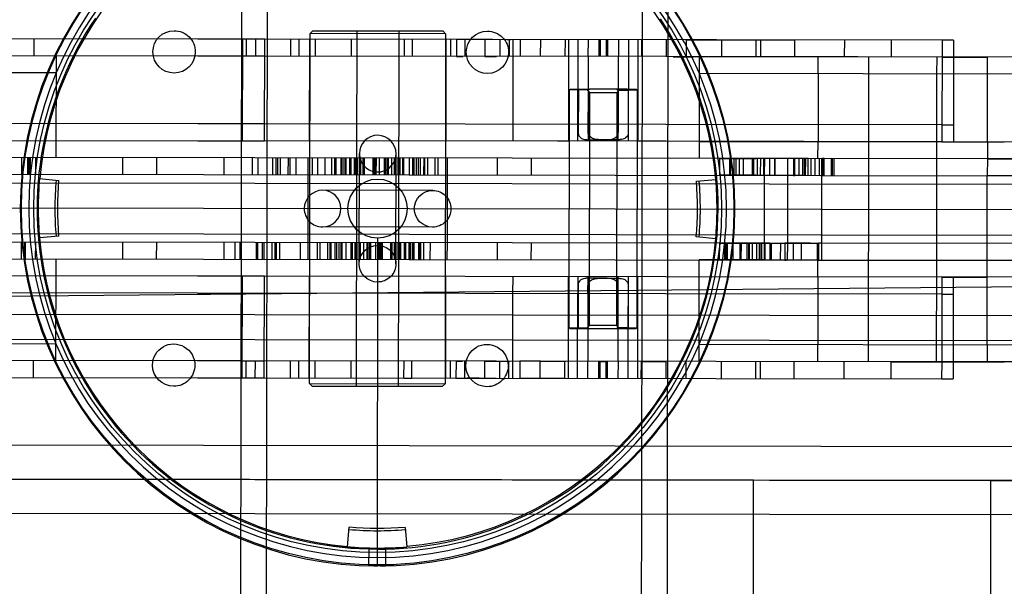
# Model space of a CAD drawing. Units: millimetres. Extents: x 49339 to 70905, y -14600 to 8320.
# Drawn here: x 61435 to 61620, y -71 to 35 of the extents above; entities that cross this region are included whole.
import ezdxf

# ---------------------------------------------------------------- set-up
doc = ezdxf.new("R2010")
doc.units = ezdxf.units.MM
doc.header["$LTSCALE"] = 500
doc.layers.add('Make2D', color=7, linetype='Continuous', true_color=0x000000)

msp = doc.modelspace()

# ---------------------------------------------------------------- linework, layer by layer
at = {"layer": 'Make2D', "color": 18, "lineweight": -3, "true_color": 0x000000}
for p, q in [((61476.8134, -99.152), (61477.0332, 53.5849)), ((61552.0061, -57.8686), (61552.1663, 53.4778)), ((61556.9288, 53.4706), (61556.7686, -57.8751)), ((61481.7888, 48.808), (61481.5759, -99.1588)), ((61489.7381, -33.3703), (61489.8269, 32.2565)), ((61489.8269, 32.2565), (61490.3517, 32.7799)), ((61515.2269, 32.2221), (61489.8269, 32.2565)), ((61490.3517, 32.7799), (61514.7035, 32.7469)), ((61498.5927, 8.9562), (61498.6249, 32.7687)), ((61506.4303, 32.7581), (61506.3766, -6.9293)), ((61514.7035, 32.7469), (61515.2269, 32.2221)), ((61515.2269, 32.2221), (61515.1381, -33.4046)), ((61468.7911, 31.2215), (61394.5756, 31.3219)), ((61438.0719, 28.0881), (61438.0762, 31.2631)), ((61477.1255, 31.2103), (61468.7911, 31.2215)), ((61477.1255, 31.2103), (61477.1212, 28.0353)), ((61481.3107, 31.2046), (61477.1255, 31.2103)), ((61477.9247, 28.0342), (61477.929, 31.2092)), ((61479.5785, 31.2069), (61479.5742, 28.0319)), ((61481.308, 28.0296), (61481.3123, 31.2046)), ((61608.3122, 31.0328), (61481.3123, 31.2046)), ((61486.1525, 31.1981), (61486.1482, 28.0231)), ((61487.7857, 28.0208), (61487.79, 31.1958)), ((61489.7577, 28.0182), (61489.762, 31.1932)), ((61490.833, 28.0167), (61490.8373, 31.1917)), ((61497.539, 31.1826), (61497.5347, 28.0077)), ((61507.5077, 27.9942), (61507.512, 31.1692)), ((61508.9982, 27.9921), (61509.0025, 31.1671)), ((61515.289, 31.1586), (61515.2847, 27.9836)), ((61515.3482, 27.9836), (61515.3525, 31.1585)), ((61516.233, 27.9824), (61516.2373, 31.1574)), ((61517.261, 31.156), (61517.2567, 27.981)), ((61524.0011, 31.1468), (61517.261, 31.156)), ((61518.8942, 27.9788), (61518.8985, 31.1538)), ((61521.6085, 31.1501), (61519.3634, 31.1531)), ((61522.5873, 31.1488), (61522.583, 27.9738)), ((61525.4682, 27.9699), (61525.4725, 31.1449)), ((61526.6491, 31.1433), (61527.4708, 31.1422)), ((61527.122, 31.1426), (61527.1177, 27.9676)), ((61527.9212, 27.9665), (61527.9255, 31.1415)), ((61529.2032, 31.1398), (61529.199, 27.9648)), ((61532.9895, 31.1347), (61532.9852, 27.9597)), ((61537.6748, 27.9533), (61537.6791, 31.1283)), ((61538.3309, 27.9525), (61538.3352, 31.1275)), ((61540.0598, 27.9501), (61540.0641, 31.1251)), ((61541.9846, 27.9475), (61541.9889, 31.1225)), ((61544.0248, 27.9448), (61544.0291, 31.1198)), ((61544.2009, 31.1195), (61544.1966, 27.9445)), ((61545.4192, 27.9429), (61545.4235, 31.1179)), ((61545.5954, 31.1176), (61545.5911, 27.9426)), ((61547.6355, 31.1149), (61547.6312, 27.9399)), ((61549.5561, 27.9373), (61549.5604, 31.1123)), ((61551.2892, 31.1099), (61551.2849, 27.9349)), ((61551.9454, 31.109), (61551.9411, 27.934)), ((61556.6306, 27.9277), (61556.6349, 31.1027)), ((61560.4169, 27.9226), (61560.4212, 31.0976)), ((61560.4212, 31.0976), (61564.834, 31.0916)), ((61564.834, 31.0916), (61580.622, 31.0702)), ((61566.9747, 31.0887), (61566.9704, 27.9137)), ((61567.0329, 27.9136), (61567.0372, 31.0886)), ((61573.3872, 31.08), (61573.3829, 27.905)), ((61574.272, 31.0788), (61574.2677, 27.9038)), ((61580.622, 31.0702), (61580.6177, 27.8953)), ((61589.9837, 31.0576), (61589.9794, 27.8826)), ((61598.7872, 31.0457), (61598.7829, 27.8707)), ((61608.3122, 31.0328), (61608.3079, 27.8578)), ((61610.4754, 31.0299), (61608.3122, 31.0328)), ((61610.4754, 31.0299), (61610.4711, 27.8549)), ((61468.7868, 28.0465), (61394.5713, 28.1469)), ((61442.1966, 28.0825), (61442.1923, 24.9075)), ((61477.1212, 28.0353), (61468.7868, 28.0465)), ((61477.1212, 28.0353), (61477.104, 15.3353)), ((61481.3125, 28.0296), (61477.1212, 28.0353)), ((61481.2908, 15.3296), (61481.308, 28.0296)), ((61556.5449, 27.9278), (61481.308, 28.0296)), ((61489.7405, 15.3182), (61489.7577, 28.0182)), ((61515.2847, 27.9836), (61515.2675, 15.2836)), ((61517.2567, 27.981), (61518.474, 27.9793)), ((61522.583, 27.9738), (61524.7862, 27.9708)), ((61527.904, 15.2666), (61527.9212, 27.9665)), ((61538.3138, 15.2525), (61538.3309, 27.9525)), ((61540.0426, 15.2501), (61540.0598, 27.9501)), ((61541.9846, 27.9475), (61541.9675, 15.2475)), ((61547.6141, 15.2399), (61547.6312, 27.9399)), ((61549.5389, 15.2373), (61549.5561, 27.9373)), ((61551.2849, 27.9349), (61551.2678, 15.2349)), ((61608.3079, 27.8578), (61556.5449, 27.9278)), ((61557.8924, 27.926), (61561.7189, 27.9208)), ((61592.5136, 27.8792), (61561.7189, 27.9208)), ((61562.8414, 24.7443), (61562.8457, 27.9193)), ((61585.0664, 24.7142), (61585.0707, 27.8892)), ((61594.5914, 24.7013), (61594.5957, 27.8763)), ((61639.0457, 27.8162), (61598.7829, 27.8707)), ((61607.2957, 27.8592), (61607.2914, 24.6842)), ((61608.3079, 27.8578), (61608.2907, 15.1578)), ((61608.3079, 27.8578), (61610.4711, 27.8549)), ((61608.3079, 27.8578), (61616.8207, 27.8463)), ((61610.4711, 27.8549), (61610.4539, 15.1549)), ((61616.8164, 24.6713), (61616.8207, 27.8463)), ((61442.1923, 24.9075), (61365.9924, 25.0106)), ((61442.1923, 24.9075), (61442.1752, 12.2075)), ((61562.8243, 12.0443), (61562.8414, 24.7443)), ((61639.0414, 24.6412), (61562.8414, 24.7443)), ((61585.0664, 24.7142), (61585.0492, 12.0142)), ((61594.5742, 12.0014), (61594.5914, 24.7013)), ((61607.2914, 24.6842), (61607.2742, 11.9842)), ((61616.7992, 11.9713), (61616.8164, 24.6713)), ((61538.3891, -22.9221), (61538.4495, 21.6767)), ((61538.4495, 21.6767), (61538.6293, 21.8561)), ((61541.9941, 21.6719), (61538.4495, 21.6767)), ((61538.6293, 21.8561), (61542.2965, 21.8511)), ((61540.1161, 21.6744), (61540.1052, 13.599)), ((61540.1161, 21.6744), (61540.4186, 21.8536)), ((61542.2462, 21.2289), (61541.6247, 21.852)), ((61541.9831, 13.5965), (61541.9941, 21.6719)), ((61542.2965, 21.8511), (61541.9941, 21.6719)), ((61542.187, -22.4845), (61542.2462, 21.2289)), ((61542.2462, 21.2289), (61545.2707, 21.2248)), ((61549.1808, 21.8418), (61542.2965, 21.8511)), ((61545.2707, 21.2248), (61547.3516, 21.2219)), ((61547.3516, 21.2219), (61547.2924, -22.4914)), ((61547.3029, 21.8443), (61547.6048, 21.6643)), ((61547.9747, 21.8434), (61547.3516, 21.2219)), ((61547.5939, 13.5889), (61547.6048, 21.6643)), ((61547.6048, 21.6643), (61549.4835, 21.6618)), ((61549.1808, 21.8418), (61550.9701, 21.8394)), ((61549.4828, 21.6618), (61549.1808, 21.8418)), ((61549.4828, 21.6618), (61549.4718, 13.5864)), ((61551.1494, 21.6595), (61549.4828, 21.6618)), ((61550.9701, 21.8394), (61551.1494, 21.6595)), ((61551.1494, 21.6595), (61551.0891, -22.9392)), ((61468.7697, 15.3466), (61394.5541, 15.447)), ((61477.104, 15.3353), (61468.7697, 15.3466)), ((61477.104, 15.3353), (61477.0997, 12.1603)), ((61481.2925, 15.3296), (61477.104, 15.3353)), ((61481.2865, 12.1546), (61481.2908, 15.3296)), ((61556.5277, 15.2278), (61481.2908, 15.3296)), ((61489.7362, 12.1432), (61489.7405, 15.3182)), ((61515.2675, 15.2836), (61515.2632, 12.1087)), ((61527.8997, 12.0916), (61527.904, 15.2666)), ((61538.3095, 12.0775), (61538.3138, 15.2525)), ((61540.0383, 12.0751), (61540.0426, 15.2501)), ((61541.9675, 15.2475), (61541.9632, 12.0725)), ((61547.6098, 12.0649), (61547.6141, 15.2399)), ((61549.5346, 12.0623), (61549.5389, 15.2373)), ((61551.2678, 15.2349), (61551.2635, 12.0599)), ((61608.2907, 15.1578), (61556.5277, 15.2278)), ((61608.2907, 15.1578), (61608.2864, 11.9828)), ((61608.2907, 15.1578), (61610.4539, 15.1549)), ((61610.4539, 15.1549), (61610.4496, 11.9799)), ((61394.5498, 12.272), (61468.7654, 12.1716)), ((61442.1752, 12.2075), (61442.1709, 9.0325)), ((61468.7654, 12.1716), (61477.0997, 12.1603)), ((61477.0997, 12.1603), (61481.2866, 12.1546)), ((61556.5234, 12.0528), (61481.2865, 12.1546)), ((61538.3086, 12.0775), (61536.234, 12.0803)), ((61556.5231, 12.0528), (61551.2635, 12.0599)), ((61608.2864, 11.9828), (61556.5234, 12.0528)), ((61562.82, 8.8693), (61562.8243, 12.0443)), ((61562.8243, 12.0443), (61639.0242, 11.9412)), ((61585.0449, 8.8392), (61585.0492, 12.0142)), ((61594.5699, 8.8264), (61594.5742, 12.0014)), ((61607.2742, 11.9842), (61607.2699, 8.8092)), ((61608.2864, 11.9828), (61610.4496, 11.9799)), ((61608.2864, 11.9828), (61616.7992, 11.9713)), ((61616.7992, 11.9713), (61616.7949, 8.7963)), ((61616.7992, 11.9713), (61619.9742, 11.967)), ((62290.5801, 7.8847), (61287.281, 9.2421)), ((61499.0287, -10.8886), (61499.0566, 9.7489)), ((61505.9078, -10.8979), (61505.9358, 9.7396)), ((61435.7949, 5.8662), (61435.7992, 9.0412)), ((61436.9082, 5.8647), (61436.9125, 9.0396)), ((61437.03, 9.0395), (61437.0257, 5.8645)), ((61437.1639, 9.0393), (61437.1596, 5.8643)), ((61437.404, 5.864), (61437.4083, 9.039)), ((61438.3586, 9.0377), (61438.3543, 5.8627)), ((61454.7281, 5.8405), (61454.7324, 9.0155)), ((61461.0781, 5.832), (61461.0824, 9.0069)), ((61473.7238, 5.8148), (61473.7281, 8.9898)), ((61479.0224, 5.8077), (61479.0267, 8.9827)), ((61479.0314, 5.8077), (61479.0357, 8.9827)), ((61480.0738, 5.8063), (61480.0781, 8.9813)), ((61482.8379, 5.8025), (61482.8421, 8.9775)), ((61483.4547, 5.8017), (61483.459, 8.9767)), ((61483.7857, 5.8012), (61483.79, 8.9762)), ((61484.2972, 5.8005), (61484.3015, 8.9755)), ((61485.7416, 5.7986), (61485.7459, 8.9736)), ((61486.0726, 5.7981), (61486.0769, 8.9731)), ((61487.216, 5.7966), (61487.2203, 8.9716)), ((61489.4736, 5.7935), (61489.4779, 8.9685)), ((61490.2702, 5.7925), (61490.2745, 8.9675)), ((61491.2248, 8.9662), (61491.2205, 5.7912)), ((61492.6584, 5.7892), (61492.6627, 8.9642)), ((61493.891, 5.7876), (61493.8953, 8.9626)), ((61494.4356, 5.7868), (61494.4399, 8.9618)), ((61494.5413, 5.7867), (61494.5456, 8.9617)), ((61494.5993, 5.7866), (61494.6036, 8.9616)), ((61494.7369, 5.7864), (61494.7412, 8.9614)), ((61495.6401, 5.7852), (61495.6444, 8.9602)), ((61495.7278, 5.7851), (61495.7321, 8.9601)), ((61495.9713, 8.9597), (61495.967, 5.7848)), ((61496.3379, 8.9593), (61496.3336, 5.7843)), ((61496.4418, 5.7841), (61496.4461, 8.9591)), ((61496.5642, 5.7839), (61496.5685, 8.9589)), ((61497.2471, 5.783), (61497.2514, 8.958)), ((61497.2587, 5.783), (61497.263, 8.958)), ((61497.5128, 5.7827), (61497.5171, 8.9577)), ((61498.1221, 5.7818), (61498.1264, 8.9568)), ((61498.1973, 5.7817), (61498.2016, 8.9567)), ((61498.3678, 5.7815), (61498.3721, 8.9565)), ((61498.3864, 5.7815), (61498.3907, 8.9565)), ((61498.591, 5.7814), (61498.5952, 8.9562)), ((61498.7164, 5.781), (61498.7207, 8.956)), ((61499.0634, 5.7806), (61499.0677, 8.9556)), ((61499.1151, 5.7805), (61499.1194, 8.9555)), ((61499.1194, 8.9555), (61499.5107, 8.955)), ((61499.3161, 5.7802), (61499.3204, 8.9552)), ((61499.747, 5.7796), (61499.7513, 8.9546)), ((61500.0226, 5.7793), (61500.0269, 8.9543)), ((61501.6519, 5.7771), (61501.6562, 8.9521)), ((61501.7599, 5.7769), (61501.7642, 8.9519)), ((61501.8834, 5.7767), (61501.8877, 8.9517)), ((61502.0474, 5.7765), (61502.0517, 8.9515)), ((61502.1828, 8.9513), (61502.1785, 5.7763)), ((61502.8254, 5.7755), (61502.8297, 8.9505)), ((61503.749, 5.7742), (61503.7533, 8.9492)), ((61503.9296, 5.774), (61503.9339, 8.949)), ((61504.0398, 5.7738), (61504.0441, 8.9488)), ((61504.3173, 5.7735), (61504.3216, 8.9485)), ((61504.4583, 8.9483), (61504.454, 5.7733)), ((61505.0866, 8.9474), (61505.0823, 5.7724)), ((61505.6661, 5.7716), (61505.6704, 8.9466)), ((61505.8328, 5.7714), (61505.8371, 8.9428)), ((61505.917, 8.9463), (61505.9127, 5.7713)), ((61506.325, 5.7707), (61506.3293, 8.9457)), ((61506.4692, 5.7705), (61506.4735, 8.9455)), ((61506.6807, 5.7703), (61506.685, 8.9453)), ((61507.1782, 8.9446), (61507.1739, 5.7696)), ((61507.4201, 5.7693), (61507.4244, 8.9443)), ((61508.3783, 8.943), (61508.374, 5.768)), ((61509.1088, 5.767), (61509.1131, 8.942)), ((61509.1818, 5.7669), (61509.1861, 8.9419)), ((61509.3158, 5.7667), (61509.3201, 8.9417)), ((61509.7159, 8.9412), (61509.7116, 5.7662)), ((61510.1387, 5.7656), (61510.143, 8.9406)), ((61510.4442, 8.9402), (61510.4399, 5.7652)), ((61511.1758, 5.7642), (61511.1801, 8.9392)), ((61511.2167, 8.9391), (61511.2124, 5.7641)), ((61511.3584, 5.7639), (61511.3627, 8.9389)), ((61511.8386, 8.9383), (61511.8343, 5.7633)), ((61513.2668, 5.7613), (61513.2711, 8.9363)), ((61513.7559, 8.9357), (61513.7516, 5.7621)), ((61515.5129, 8.9333), (61515.5086, 5.7583)), ((61524.9127, 8.9206), (61524.9084, 5.7456)), ((61531.2627, 8.912), (61531.2584, 5.737)), ((61566.6551, 8.8641), (61562.82, 8.8693)), ((61566.6517, 5.6891), (61566.656, 8.8641)), ((61566.656, 8.8641), (61568.6209, 8.8615)), ((61568.4942, 5.6866), (61568.4985, 8.8616)), ((61568.6166, 5.6865), (61568.6209, 8.8615)), ((61568.6209, 8.8615), (61569.3026, 8.8605)), ((61569.2995, 5.6855), (61569.3038, 8.8605)), ((61569.3038, 8.8605), (61569.7099, 8.86)), ((61569.3111, 5.6855), (61569.3154, 8.8605)), ((61569.702, 5.685), (61569.7063, 8.86)), ((61569.7063, 8.86), (61570.3486, 8.8591)), ((61570.3443, 5.6841), (61570.3486, 8.8591)), ((61570.3486, 8.8591), (61571.1017, 8.8581)), ((61571.0936, 5.6831), (61571.0979, 8.8581)), ((61571.0979, 8.8581), (61573.3967, 8.855)), ((61572.7654, 5.6809), (61572.7697, 8.8559)), ((61573.0022, 5.6805), (61573.0064, 8.8555)), ((61573.0064, 8.8555), (61573.3952, 8.855)), ((61582.1668, 8.8431), (61573.3967, 8.855)), ((61573.7043, 5.6796), (61573.7086, 8.8546)), ((61574.2352, 8.8539), (61574.2309, 5.6789)), ((61574.8778, 5.678), (61574.8821, 8.853)), ((61574.9461, 5.6779), (61574.9504, 8.8529)), ((61574.9586, 5.6779), (61574.9629, 8.8529)), ((61575.0428, 5.6778), (61575.0471, 8.8528)), ((61576.0062, 5.6765), (61576.0105, 8.8515)), ((61576.9749, 5.6752), (61576.9792, 8.8502)), ((61576.9874, 5.6751), (61576.9917, 8.8501)), ((61579.3764, 5.6719), (61579.3807, 8.8469)), ((61580.4307, 8.8455), (61580.4264, 5.6705)), ((61580.7031, 8.8451), (61580.4307, 8.8455)), ((61580.7024, 5.6701), (61580.7067, 8.8451)), ((61581.5258, 5.669), (61581.5301, 8.844)), ((61582.1193, 8.8432), (61582.115, 5.6682)), ((61583.2298, 8.8417), (61582.1193, 8.8432)), ((61582.5047, 5.6677), (61582.509, 8.8427)), ((61582.732, 5.6674), (61582.7363, 8.8424)), ((61583.2282, 5.6667), (61583.2325, 8.8417)), ((61583.7764, 5.666), (61583.7807, 8.841)), ((61584.488, 5.665), (61584.4923, 8.84)), ((61585.3192, 5.6639), (61585.3235, 8.8389)), ((61585.7307, 8.8383), (61585.7264, 5.6633)), ((61585.8083, 8.8382), (61585.804, 5.6632)), ((61586.2174, 8.8377), (61585.805, 8.8382)), ((61585.9325, 5.663), (61585.9368, 8.838)), ((61586.2146, 5.6627), (61586.2189, 8.8377)), ((61587.5611, 5.6608), (61587.5654, 8.8358)), ((61587.604, 8.8358), (61587.5997, 5.6608)), ((61639.0199, 8.7662), (61587.604, 8.8358)), ((61587.7375, 5.6606), (61587.7418, 8.8356)), ((61587.9947, 8.8353), (61587.9904, 5.6603)), ((61594.5656, 5.6514), (61594.5699, 8.8264)), ((61607.2699, 8.8092), (61607.2656, 5.6342)), ((61616.7949, 8.7963), (61616.7906, 5.6213)), ((61616.7949, 8.7963), (61723.6741, 8.6517)), ((61287.2767, 6.0671), (62290.5758, 4.7097)), ((61437.1551, 5.8643), (61437.1551, 5.867)), ((61489.4564, -6.9065), (61489.4736, 5.7935)), ((61498.5347, -33.9063), (61498.5884, 5.7745)), ((61515.5086, 5.7583), (61515.4914, -6.9417)), ((61568.6166, 5.6865), (61566.6517, 5.6891)), ((61569.2965, 5.6855), (61568.6166, 5.6865)), ((61569.6987, 5.685), (61569.2995, 5.6855)), ((61570.3443, 5.6841), (61569.702, 5.685)), ((61571.0929, 5.6831), (61570.3443, 5.6841)), ((61573.3924, 5.68), (61571.0936, 5.6831)), ((61573.3916, 5.68), (61573.0022, 5.6805)), ((61582.1625, 5.6681), (61573.3924, 5.68)), ((61574.9586, 5.6779), (61574.9414, -7.0221)), ((61579.3592, -7.0281), (61579.3764, 5.6719)), ((61580.4264, 5.6705), (61580.705, 5.6701)), ((61582.115, 5.6682), (61582.1667, 5.6681)), ((61585.7264, 5.6633), (61585.7092, -7.0367)), ((61594.5484, -7.0486), (61594.5656, 5.6514)), ((61607.2656, 5.6342), (61607.2484, -7.0658)), ((61616.7734, -7.0787), (61616.7906, 5.6213)), ((61670.6881, 5.5484), (61616.7906, 5.6213)), ((61347.6191, 4.39), (61798.4686, 3.7414)), ((61439.1014, 5.0603), (61442.746, 4.738)), ((61562.2382, 4.574), (61565.8827, 4.8884)), ((61512.8056, 2.8511), (61492.1681, 2.8791)), ((61627.2215, -0.7747), (61030.9229, 0.0832)), ((61347.6054, -5.1349), (61798.4549, -5.7836)), ((61512.7963, -4.028), (61492.1588, -4.0001)), ((62290.5586, -7.9902), (61287.2595, -6.6329)), ((61435.654, -6.8337), (61435.6497, -10.0087)), ((61435.6656, -6.8337), (61435.6613, -10.0087)), ((61436.3442, -10.0096), (61436.3485, -6.8346)), ((61436.4665, -10.0098), (61436.4708, -6.8348)), ((61438.3133, -6.8373), (61438.309, -10.0123)), ((61442.7303, -5.7151), (61439.0858, -6.0334)), ((61454.7066, -10.0344), (61454.7109, -6.8594)), ((61461.0566, -10.043), (61461.0609, -6.868)), ((61473.7023, -10.0601), (61473.7066, -6.8851)), ((61475.7488, -10.0629), (61475.7531, -6.8879)), ((61476.6991, -10.0642), (61476.7033, -6.8892)), ((61479.7532, -10.0683), (61479.7575, -6.8933)), ((61480.0523, -10.0687), (61480.0566, -6.8937)), ((61480.8967, -10.0699), (61480.901, -6.8949)), ((61481.2277, -10.0703), (61481.232, -6.8953)), ((61482.6763, -6.8973), (61482.672, -10.0723)), ((61483.1879, -6.898), (61483.1836, -10.073)), ((61483.5146, -10.0734), (61483.5188, -6.8984)), ((61484.1314, -10.0743), (61484.1357, -6.8993)), ((61487.9511, -6.9044), (61487.9468, -10.0794)), ((61489.4521, -10.0814), (61489.4564, -6.9065)), ((61491.2092, -10.0838), (61491.2135, -6.9088)), ((61491.6939, -10.0845), (61491.6982, -6.9095)), ((61493.1265, -10.0864), (61493.1308, -6.9114)), ((61493.6023, -10.0871), (61493.6066, -6.9121)), ((61493.7484, -10.0873), (61493.7527, -6.9123)), ((61493.7849, -10.0873), (61493.7892, -6.9123)), ((61494.5209, -10.0883), (61494.5252, -6.9133)), ((61494.822, -10.0887), (61494.8263, -6.9137)), ((61495.2491, -10.0893), (61495.2534, -6.9143)), ((61495.645, -10.0898), (61495.6493, -6.9148)), ((61495.7832, -6.915), (61495.7789, -10.09)), ((61495.852, -10.0901), (61495.8563, -6.9151)), ((61496.5867, -10.0911), (61496.591, -6.9161)), ((61497.5407, -10.0924), (61497.545, -6.9174)), ((61497.7869, -10.0927), (61497.7912, -6.9177)), ((61498.28, -10.0934), (61498.2843, -6.9184)), ((61498.4916, -10.0937), (61498.4959, -6.9187)), ((61498.6357, -10.0939), (61498.64, -6.9189)), ((61499.1279, -10.0945), (61499.1322, -6.9195)), ((61499.2946, -10.0948), (61499.2989, -6.9198)), ((61499.8785, -10.0956), (61499.8828, -6.9206)), ((61500.5067, -10.0964), (61500.511, -6.9214)), ((61500.6434, -10.0966), (61500.6477, -6.9216)), ((61500.9253, -6.922), (61500.921, -10.097)), ((61501.0312, -10.0971), (61501.0355, -6.9221)), ((61501.2117, -10.0974), (61501.216, -6.9224)), ((61502.1353, -10.0986), (61502.1396, -6.9236)), ((61502.4764, -6.1272), (61502.3944, -67.3577)), ((61502.7823, -10.0995), (61502.7865, -6.9245)), ((61502.9133, -10.0997), (61502.9176, -6.9247)), ((61503.0773, -10.0999), (61503.0816, -6.9249)), ((61503.2008, -10.1), (61503.2051, -6.9251)), ((61503.3131, -6.9252), (61503.3088, -10.1002)), ((61504.9381, -10.1024), (61504.9424, -6.9274)), ((61505.2138, -10.1028), (61505.2181, -6.9278)), ((61505.6446, -10.1034), (61505.6489, -6.9284)), ((61505.8457, -10.1036), (61505.85, -6.9286)), ((61505.8955, -6.9287), (61505.8912, -10.1037)), ((61506.2487, -6.9292), (61506.2444, -10.1042)), ((61506.3698, -10.1043), (61506.3741, -6.9293)), ((61506.5743, -10.1046), (61506.5786, -6.9296)), ((61506.5929, -10.1046), (61506.5972, -6.9296)), ((61506.7634, -10.1049), (61506.7677, -6.9299)), ((61506.8387, -10.105), (61506.8429, -6.93)), ((61507.4523, -6.9308), (61507.448, -10.1058)), ((61507.7063, -6.9311), (61507.7021, -10.1061)), ((61507.7179, -6.9312), (61507.7136, -10.1062)), ((61508.3965, -10.1071), (61508.4008, -6.9321)), ((61508.5189, -10.1072), (61508.5232, -6.9322)), ((61508.6271, -10.1074), (61508.6314, -6.9324)), ((61508.9937, -10.1079), (61508.998, -6.9329)), ((61509.233, -10.1082), (61509.2373, -6.9332)), ((61509.3206, -10.1083), (61509.3249, -6.9333)), ((61510.2238, -10.1096), (61510.2281, -6.9346)), ((61510.3657, -6.9347), (61510.3614, -10.1097)), ((61510.4237, -6.9348), (61510.4194, -10.1098)), ((61510.5294, -6.935), (61510.5251, -10.11)), ((61511.0741, -6.9357), (61511.0698, -10.1107)), ((61512.3067, -6.9374), (61512.3024, -10.1124)), ((61515.4914, -6.9417), (61515.4871, -10.1167)), ((61524.8912, -6.9544), (61524.8869, -10.1294)), ((61531.2412, -6.963), (61531.2369, -10.138)), ((61565.8671, -6.2014), (61562.2225, -5.8791)), ((61566.6064, -10.1858), (61566.6107, -7.0108)), ((61566.6107, -7.0108), (61567.561, -7.0121)), ((61567.5567, -10.1871), (61567.561, -7.0121)), ((61567.561, -7.0121), (61568.7195, -7.0137)), ((61567.8012, -10.1874), (61567.8055, -7.0124)), ((61567.8099, -7.0125), (61567.8056, -10.1875)), ((61567.9351, -10.1876), (61567.9394, -7.0126)), ((61568.0525, -10.1878), (61568.0568, -7.0128)), ((61568.7195, -7.0137), (61570.6152, -7.0162)), ((61569.1659, -10.1893), (61569.1702, -7.0143)), ((61570.4297, -10.191), (61570.434, -7.016)), ((61570.6109, -10.1912), (61570.6152, -7.0162)), ((61570.6152, -7.0162), (61572.0896, -7.0182)), ((61570.6704, -10.1913), (61570.6747, -7.0163)), ((61572.089, -7.0182), (61571.427, -7.0173)), ((61571.7543, -10.1928), (61571.7586, -7.0178)), ((61572.0853, -10.1932), (61572.0896, -7.0182)), ((61572.0896, -7.0182), (61573.534, -7.0202)), ((61572.205, -10.1934), (61572.2093, -7.0184)), ((61572.7767, -10.1942), (61572.781, -7.0192)), ((61573.534, -7.0202), (61573.5297, -10.1952)), ((61573.534, -7.0202), (61574.3765, -7.0213)), ((61574.0455, -7.0209), (61574.0412, -10.1959)), ((61574.3722, -10.1963), (61574.3765, -7.0213)), ((61574.3765, -7.0213), (61574.9934, -7.0222)), ((61574.493, -10.1965), (61574.4973, -7.0215)), ((61574.9414, -7.0221), (61574.9371, -10.1971)), ((61574.9891, -10.1972), (61574.9934, -7.0222)), ((61574.9934, -7.0222), (61577.7122, -7.0259)), ((61575.1539, -10.1974), (61575.1582, -7.0224)), ((61576.0566, -10.1986), (61576.0609, -7.0236)), ((61576.2973, -10.1989), (61576.3016, -7.0239)), ((61577.7122, -7.0259), (61578.8088, -7.0273)), ((61578.0426, -10.2013), (61578.0469, -7.0263)), ((61578.8088, -7.0273), (61578.8045, -10.2023)), ((61582.8313, -7.0328), (61578.8088, -7.0273)), ((61579.1, -7.0277), (61578.8088, -7.0273)), ((61579.1602, -7.0278), (61578.8088, -7.0273)), ((61578.8088, -7.0273), (61583.6623, -7.0339)), ((61578.8088, -7.0273), (61580.1532, -7.0292)), ((61579.1636, -7.0278), (61579.1, -7.0277)), ((61580.4143, -7.0295), (61579.1602, -7.0278)), ((61579.3549, -10.2031), (61579.3592, -7.0281)), ((61580.4143, -7.0295), (61580.41, -10.2045)), ((61580.755, -7.03), (61580.4143, -7.0295)), ((61580.7573, -7.03), (61580.4143, -7.0295)), ((61581.9286, -7.0316), (61580.755, -7.03)), ((61581.9243, -10.2066), (61581.9286, -7.0316)), ((61583.6672, -7.0339), (61581.9286, -7.0316)), ((61583.6623, -7.0339), (61585.1518, -7.0359)), ((61584.9075, -7.0356), (61584.9032, -10.2106)), ((61585.1518, -7.0359), (61585.1475, -10.2109)), ((61585.7092, -7.0367), (61585.1518, -7.0359)), ((61585.7092, -7.0367), (61585.7049, -10.2117)), ((61594.5442, -10.2236), (61594.5484, -7.0486)), ((61607.2484, -7.0658), (61607.2441, -10.2408)), ((61616.7691, -10.2537), (61616.7734, -7.0787)), ((61287.2552, -9.8079), (62290.5543, -11.1652)), ((61442.1451, -10.0174), (61442.1408, -13.1924)), ((61487.9379, -10.0794), (61487.9379, -10.0762)), ((61506.3723, -10.106), (61506.3401, -33.9168)), ((61562.7899, -13.3557), (61562.7942, -10.1807)), ((61566.6085, -10.1858), (61562.7942, -10.1807)), ((61567.5567, -10.1871), (61566.6064, -10.1858)), ((61568.7152, -10.1887), (61567.5567, -10.1871)), ((61570.6109, -10.1912), (61568.7152, -10.1887)), ((61572.0853, -10.1932), (61570.6109, -10.1912)), ((61573.5297, -10.1952), (61572.0853, -10.1932)), ((61574.3722, -10.1963), (61573.5297, -10.1952)), ((61574.9891, -10.1972), (61574.3722, -10.1963)), ((61577.7079, -10.2008), (61574.9891, -10.1972)), ((61578.8045, -10.2023), (61577.7079, -10.2008)), ((61583.658, -10.2089), (61578.8045, -10.2023)), ((61580.1489, -10.2042), (61578.8045, -10.2023)), ((61580.1484, -10.2042), (61578.8045, -10.2023)), ((61578.8045, -10.2023), (61579.0957, -10.2027)), ((61578.8045, -10.2023), (61579.1559, -10.2028)), ((61579.099, -10.2027), (61578.8045, -10.2023)), ((61581.9254, -10.2066), (61580.41, -10.2045)), ((61581.9254, -10.2066), (61580.7507, -10.205)), ((61585.1475, -10.2109), (61583.658, -10.2089)), ((61585.0149, -13.3857), (61585.0192, -10.2107)), ((61638.9941, -10.2838), (61585.1475, -10.2109)), ((61585.1475, -10.2109), (61585.7049, -10.2117)), ((61585.1475, -10.2109), (61594.5442, -10.2236)), ((61594.5399, -13.3986), (61594.5442, -10.2236)), ((61607.2441, -10.2408), (61607.2398, -13.4158)), ((61616.7648, -13.4287), (61616.7691, -10.2537)), ((61887.143, -12.7828), (61331.5213, -17.9969)), ((61468.731, -13.2284), (61394.5154, -13.128)), ((61442.1408, -13.1924), (61442.1236, -25.8924)), ((61477.0654, -13.2397), (61468.731, -13.2284)), ((61477.0654, -13.2397), (61477.0611, -16.4147)), ((61481.2547, -13.2454), (61477.0654, -13.2397)), ((61481.2479, -16.4204), (61481.2522, -13.2454)), ((61556.4891, -13.3471), (61481.2522, -13.2454)), ((61489.6976, -16.4318), (61489.7019, -13.2568)), ((61515.2288, -13.2913), (61515.2245, -16.4663)), ((61527.861, -16.4834), (61527.8653, -13.3084)), ((61538.2708, -16.4975), (61538.2751, -13.3225)), ((61540.0039, -13.3248), (61539.9997, -16.4998)), ((61541.9245, -16.5024), (61541.9288, -13.3274)), ((61547.5711, -16.5101), (61547.5754, -13.3351)), ((61549.496, -16.5127), (61549.5003, -13.3377)), ((61551.2291, -13.34), (61551.2248, -16.515)), ((61608.252, -13.4172), (61556.4891, -13.3471)), ((61562.7727, -26.0557), (61562.7899, -13.3557)), ((61638.9898, -13.4588), (61562.7899, -13.3557)), ((61585.0149, -13.3857), (61584.9977, -26.0857)), ((61594.5227, -26.0986), (61594.5399, -13.3986)), ((61607.2398, -13.4158), (61607.2227, -26.1158)), ((61608.252, -13.4172), (61608.2477, -16.5922)), ((61610.4152, -13.4201), (61608.252, -13.4172)), ((61608.252, -13.4172), (61616.7648, -13.4287)), ((61610.4152, -13.4201), (61610.4109, -16.5951)), ((61616.7477, -26.1287), (61616.7648, -13.4287)), ((61468.7267, -16.4034), (61394.5111, -16.303)), ((61468.7267, -16.4034), (61477.0611, -16.4147)), ((61477.0611, -16.4147), (61477.0439, -29.1147)), ((61477.0611, -16.4147), (61481.2448, -16.4204)), ((61481.2307, -29.1203), (61481.2479, -16.4204)), ((61556.4848, -16.5221), (61481.2479, -16.4204)), ((61489.6804, -29.1318), (61489.6976, -16.4318)), ((61515.2245, -16.4663), (61515.2074, -29.1663)), ((61527.8438, -29.1834), (61527.861, -16.4834)), ((61538.2536, -29.1975), (61538.2708, -16.4975)), ((61539.9825, -29.1998), (61539.9997, -16.4998)), ((61540.0667, -14.8489), (61540.0558, -22.9243)), ((61541.9245, -16.5024), (61541.9073, -29.2024)), ((61541.9337, -22.9269), (61541.9446, -14.8515)), ((61547.5445, -22.9344), (61547.5554, -14.8591)), ((61547.5539, -29.2101), (61547.5711, -16.5101)), ((61549.4333, -14.8616), (61549.4224, -22.937)), ((61549.4788, -29.2127), (61549.496, -16.5127)), ((61551.2248, -16.515), (61551.2076, -29.215)), ((61608.2477, -16.5922), (61556.4848, -16.5221)), ((61608.2477, -16.5922), (61608.2306, -29.2922)), ((61608.2477, -16.5922), (61610.4109, -16.5951)), ((61610.4109, -16.5951), (61610.3938, -29.2951)), ((60202.0449, -18.568), (62080.3729, -21.2705)), ((62080.3661, -26.033), (60202.038, -23.3305)), ((61538.5685, -23.1019), (61538.3891, -22.9221)), ((61538.3891, -22.9221), (61541.9337, -22.9269)), ((61542.2357, -23.1069), (61538.5685, -23.1019)), ((61540.3578, -23.1043), (61540.0558, -22.9243)), ((61541.5639, -23.106), (61542.187, -22.4845)), ((61541.9337, -22.9269), (61542.2357, -23.1069)), ((61545.2115, -22.4886), (61542.187, -22.4845)), ((61549.12, -23.1162), (61542.2357, -23.1069)), ((61547.2924, -22.4914), (61545.2115, -22.4886)), ((61547.5445, -22.9344), (61547.242, -23.1136)), ((61547.2924, -22.4914), (61547.9139, -23.1146)), ((61549.4245, -22.937), (61547.5445, -22.9344)), ((61549.12, -23.1162), (61549.4224, -22.937)), ((61550.9093, -23.1186), (61549.12, -23.1162)), ((61549.4224, -22.937), (61551.0891, -22.9392)), ((61551.0891, -22.9392), (61550.9093, -23.1186)), ((61365.9237, -25.7893), (61442.1236, -25.8924)), ((61442.1236, -25.8924), (61442.1193, -29.0674)), ((61562.7684, -29.2307), (61562.7727, -26.0557)), ((61638.9726, -26.1587), (61562.7727, -26.0557)), ((61584.9934, -29.2607), (61584.9977, -26.0857)), ((61594.5184, -29.2736), (61594.5227, -26.0986)), ((61607.2227, -26.1158), (61607.2184, -29.2908)), ((61616.7477, -26.1287), (61616.7434, -29.3037)), ((61468.7095, -29.1034), (61394.494, -29.003)), ((61437.9903, -32.2368), (61437.9946, -29.0619)), ((61477.0439, -29.1147), (61468.7095, -29.1034)), ((61477.0439, -29.1147), (61477.0396, -32.2897)), ((61477.0439, -29.1147), (61481.2287, -29.1203)), ((61477.8431, -32.2908), (61477.8474, -29.1158)), ((61479.4969, -29.118), (61479.4926, -32.293)), ((61481.2264, -32.2953), (61481.2307, -29.1203)), ((61608.2306, -29.2922), (61481.2307, -29.1203)), ((61486.0709, -29.1269), (61486.0666, -32.3019)), ((61487.7041, -32.3041), (61487.7084, -29.1291)), ((61489.6761, -32.3068), (61489.6804, -29.1318)), ((61490.7514, -32.3082), (61490.7557, -29.1332)), ((61497.4574, -29.1423), (61497.4531, -32.3173)), ((61507.4261, -32.3308), (61507.4304, -29.1558)), ((61508.9166, -32.3328), (61508.9209, -29.1578)), ((61515.2074, -29.1663), (61515.2031, -32.3413)), ((61515.2666, -32.3414), (61515.2709, -29.1664)), ((61516.1514, -32.3426), (61516.1557, -29.1676)), ((61517.1794, -29.169), (61517.1751, -32.344)), ((61517.1794, -29.169), (61518.4034, -29.1706)), ((61518.8126, -32.3462), (61518.8169, -29.1712)), ((61522.5056, -29.1762), (61522.5014, -32.3512)), ((61524.7089, -29.1792), (61522.5056, -29.1762)), ((61522.5056, -29.1762), (61527.1844, -29.1825)), ((61525.3866, -32.3551), (61525.3909, -29.1801)), ((61527.0404, -29.1823), (61527.0361, -32.3573)), ((61527.8395, -32.3584), (61527.8438, -29.1834)), ((61529.1216, -29.1851), (61529.1173, -32.3601)), ((61532.9918, -29.1904), (61529.1216, -29.1851)), ((61532.9079, -29.1903), (61532.9036, -32.3653)), ((61532.9937, -29.1904), (61537.7898, -29.1969)), ((61537.5932, -32.3716), (61537.5974, -29.1966)), ((61538.2493, -32.3725), (61538.2536, -29.1975)), ((61539.9782, -32.3748), (61539.9825, -29.1998)), ((61541.903, -32.3774), (61541.9073, -29.2024)), ((61543.9431, -32.3802), (61543.9474, -29.2052)), ((61544.1193, -29.2054), (61544.115, -32.3804)), ((61544.1193, -29.2054), (61545.342, -29.2071)), ((61545.3376, -32.3821), (61545.3419, -29.2071)), ((61545.5138, -29.2073), (61545.5095, -32.3823)), ((61547.5539, -29.2101), (61547.5496, -32.3851)), ((61549.4745, -32.3877), (61549.4788, -29.2127)), ((61551.2076, -29.215), (61551.2033, -32.39)), ((61551.8638, -29.2159), (61551.8595, -32.3909)), ((61551.8638, -29.2159), (61556.5551, -29.2222)), ((61556.549, -32.3972), (61556.5533, -29.2222)), ((61560.3353, -32.4024), (61560.3396, -29.2274)), ((61566.8931, -29.2362), (61566.8888, -32.4112)), ((61566.9513, -32.4113), (61566.9556, -29.2363)), ((61573.3056, -29.2449), (61573.3013, -32.4199)), ((61574.1904, -29.2461), (61574.1861, -32.4211)), ((61580.5404, -29.2547), (61580.5361, -32.4297)), ((61589.9021, -29.2674), (61589.8978, -32.4424)), ((61598.7056, -29.2793), (61598.7013, -32.4543)), ((61598.7056, -29.2793), (61608.2306, -29.2922)), ((61608.2306, -29.2922), (61608.2263, -32.4672)), ((61608.2306, -29.2922), (61616.7434, -29.3037)), ((61638.9683, -29.3337), (61608.2306, -29.2922)), ((61608.2306, -29.2922), (61610.3938, -29.2951)), ((61610.3938, -29.2951), (61610.3895, -32.4701)), ((61616.7434, -29.3037), (61619.9184, -29.308)), ((61394.4897, -32.178), (61468.7052, -32.2784)), ((61468.7052, -32.2784), (61477.0396, -32.2897)), ((61477.0396, -32.2897), (61481.2303, -32.2953)), ((61481.2264, -32.2953), (61608.2263, -32.4672)), ((61507.4802, -32.3309), (61508.9148, -32.3328)), ((61517.1633, -32.344), (61524.7046, -32.3542)), ((61517.1751, -32.344), (61518.3947, -32.3456)), ((61521.5226, -32.3499), (61519.2775, -32.3468)), ((61529.1173, -32.3601), (61537.5988, -32.3716)), ((61529.1173, -32.3601), (61537.5988, -32.3716)), ((61608.2263, -32.4672), (61610.3895, -32.4701)), ((61489.7381, -33.3703), (61515.1381, -33.4046)), ((61490.2615, -33.8951), (61489.7381, -33.3703)), ((61514.6133, -33.928), (61490.2615, -33.8951)), ((61515.1381, -33.4046), (61514.6133, -33.928)), ((62055.5725, -45.8411), (60226.7744, -43.2098)), ((62055.573, -52.2044), (60226.7851, -49.7138)), ((61572.9625, -51.4967), (61166.5643, -50.912)), ((61571.7214, -915.0958), (61572.9639, -51.4967)), ((61585.6639, -51.515), (61572.9639, -51.4967)), ((61611.0639, -51.5516), (61585.6639, -51.515)), ((61623.7639, -51.5698), (61611.0639, -51.5516)), ((61617.4139, -51.5607), (61616.1713, -915.1598)), ((61617.4139, -51.5607), (61623.7639, -51.5698)), ((62055.5644, -58.5544), (60226.7663, -56.0638)), ((61551.9534, -94.4976), (61552.0061, -57.8686)), ((61556.7686, -57.8751), (61556.7159, -94.5044)), ((61496.8553, -63.9573), (61497.1796, -60.3127)), ((61507.6327, -60.3245), (61507.9452, -63.969)), ((61500.8124, -64.2912), (61500.8046, -67.467)), ((61500.8124, -64.2912), (61501.5116, -64.3362)), ((61500.8124, -64.2912), (61503.9882, -64.2952)), ((61503.953, -64.301), (61501.7811, -64.3401)), ((61503.953, -64.301), (61505.5272, -64.2229)), ((61503.9882, -64.2952), (61503.9803, -67.4748)), ((61503.9803, -67.4748), (61500.8046, -67.467)), ((61501.5077, -67.512), (61500.8046, -67.467)), ((61501.7772, -67.5159), (61500.8241, -67.5373)), ((61503.0116, -67.5198), (61502.0741, -67.5256)), ((61503.9491, -67.4807), (61503.2811, -67.5159)), ((61505.535, -67.4924), (61503.9491, -67.4807))]:
    msp.add_line(p, q, dxfattribs=at)
msp.add_lwpolyline([(61449.5702, 35.1345), (61448.6678, 33.7615), (61447.8046, 32.365), (61446.9686, 30.9431), (61446.1796, 29.5037), (61445.4257, 28.0447), (61444.703, 26.5662), (61444.0233, 25.0701), (61443.3866, 23.5564), (61442.7811, 22.0271), (61442.2225, 20.4841), (61441.6991, 18.9236), (61441.2186, 17.3533), (61440.7772, 15.7693), (61440.3749, 14.1755), (61440.0155, 12.5701), (61439.703, 10.9588), (61439.4257, 9.3377), (61439.1913, 7.7088), (61438.996, 6.0759), (61438.8436, 4.4392), (61438.7382, 2.7986), (61438.6717, 1.1599), (61438.6522, -0.4846), (61438.6678, -2.1291), (61438.7303, -3.7717), (61438.8358, -5.4123), (61438.9803, -7.0491), (61439.1678, -8.6819), (61439.3983, -10.3108), (61439.6678, -11.9319), (61439.9842, -13.5432), (61440.3358, -15.1487), (61440.7342, -16.7424), (61441.1678, -18.3303), (61441.6444, -19.9006), (61442.1678, -21.4612), (61442.7225, -23.008), (61443.3202, -24.5412), (61443.9569, -26.0549), (61444.6327, -27.5549), (61445.3475, -29.0334), (61446.0975, -30.4963), (61446.8905, -31.9397), (61447.7147, -33.3577), (61448.5741, -34.758), (61449.4764, -36.135), (61450.41, -37.4885), (61451.3749, -38.8186), (61452.3788, -40.1213), (61453.41, -41.3967), (61454.4764, -42.6487), (61455.578, -43.8694), (61456.7108, -45.0627), (61457.871, -46.2248), (61459.0585, -47.3596), (61460.2772, -48.4651), (61461.5272, -49.5334), (61462.8007, -50.5705), (61464.1014, -51.5764), (61465.4257, -52.5491), (61466.7772, -53.4846), (61468.1522, -54.3889), (61469.5507, -55.2561), (61470.9686, -56.0823), (61472.4061, -56.8791), (61473.8671, -57.6311), (61475.3475, -58.3479), (61476.8436, -59.0315), (61478.3592, -59.6702), (61479.8866, -60.2717), (61481.4296, -60.8323), (61482.9882, -61.3557), (61484.5624, -61.8381), (61486.1444, -62.2795), (61487.7421, -62.6819), (61489.3436, -63.0393), (61490.953, -63.3557), (61492.5741, -63.6311), (61494.203, -63.8694), (61495.8358, -64.0608), (61497.4725, -64.2112), (61499.1132, -64.3166), (61500.7577, -64.3811), (61502.3983, -64.4084), (61504.0428, -64.3889), (61505.6874, -64.3245), (61507.328, -64.2229), (61508.9647, -64.0764), (61510.5936, -63.8889), (61512.2225, -63.6623), (61513.8436, -63.387), (61515.4569, -63.0745), (61517.0663, -62.7209), (61518.66, -62.3225), (61520.2421, -61.887), (61521.8163, -61.4104), (61523.3749, -60.8909), (61524.9217, -60.3342), (61526.453, -59.7366), (61527.9686, -59.0979), (61529.4686, -58.4241), (61530.9491, -57.7092), (61532.41, -56.9573), (61533.8553, -56.1682), (61535.2733, -55.342), (61536.6717, -54.4827), (61538.0507, -53.5823), (61539.3983, -52.6506), (61540.7303, -51.6799), (61542.0311, -50.6799), (61543.3124, -49.6428), (61544.5585, -48.5784), (61545.785, -47.4787), (61546.9764, -46.3498), (61548.1405, -45.1877), (61549.2772, -43.9983), (61550.3749, -42.7776), (61551.4491, -41.5295), (61552.4882, -40.2541), (61553.4882, -38.9553), (61554.4608, -37.6291), (61555.3983, -36.2795), (61556.3007, -34.9065), (61557.1678, -33.51), (61557.9999, -32.0881), (61558.7889, -30.6487), (61559.5467, -29.1897), (61560.2655, -27.7112), (61560.9413, -26.2151), (61561.5858, -24.7014), (61562.1874, -23.1702), (61562.7499, -21.6252), (61563.2694, -20.0686), (61563.7499, -18.4944), (61564.1913, -16.9123), (61564.5936, -15.3166), (61564.953, -13.7151), (61565.2694, -12.1037), (61565.5467, -10.4827), (61565.7811, -8.8537), (61565.9725, -7.2209), (61566.1249, -5.5842), (61566.2303, -3.9436), (61566.2967, -2.2991), (61566.3202, -0.6604), (61566.3007, 0.9861), (61566.2421, 2.6306), (61566.1366, 4.2713), (61565.9921, 5.908), (61565.8046, 7.5408), (61565.5741, 9.1658), (61565.3046, 10.7869), (61564.9882, 12.4021), (61564.6327, 14.0076), (61564.2382, 15.6033), (61563.8007, 17.1853), (61563.3202, 18.7595), (61562.8046, 20.3201), (61562.2499, 21.863), (61561.6483, 23.3963), (61561.0116, 24.9138), (61560.3358, 26.4099), (61559.6249, 27.8923), (61558.8749, 29.3552), (61558.0819, 30.7947), (61557.2577, 32.2166), (61556.3944, 33.617), (61555.496, 34.9939)], dxfattribs=at)
for points in [[(61496.8553, -63.9573), (61499.2733, -64.2151), (61493.0507, -63.594), (61494.6991, -63.7014)], [(61501.7811, -64.3401), (61500.7577, -64.3811), (61501.5116, -64.3362)], [(61502.0741, -67.5256), (61501.7772, -67.5159), (61502.3944, -67.5608)], [(61503.0116, -67.5198), (61503.9647, -67.5432), (61503.2811, -67.5159)]]:
    msp.add_lwpolyline(points, close=True, dxfattribs=at)
at = {"layer": 'Make2D', "color": 18, "lineweight": -3, "true_color": 0x000000, "extrusion": (0, 0, -1)}
for centre, radius in [((-61502.4842, -0.5725), 66.9883), ((-61502.4803, -0.5725), 65.4024)]:
    msp.add_circle(centre, radius, dxfattribs=at)
at = {"layer": 'Make2D', "color": 18, "lineweight": -3, "true_color": 0x000000}
for centre, radius in [((61502.496, -0.5725), 66.7852), ((61502.4842, -0.5725), 64.4844), ((61502.4776, -0.5664), 5.548)]:
    msp.add_circle(centre, radius, dxfattribs=at)
for centre, radius, start, end in [((61502.5134, -0.5989), 63.6403, 94.945376, 174.90174), ((61502.4592, -0.6002), 63.641, 4.947557, 84.899554), ((61502.4962, 9.7443), 3.4396, 89.922486, 179.922486), ((61502.4962, 9.7443), 3.4396, 359.922486, 89.922486), ((61502.4962, 9.7443), 3.4396, 179.922486, 269.922486), ((61502.4962, 9.7443), 3.4396, 346.640172, 359.922486), ((61502.4962, 9.7443), 3.4396, 269.922486, 346.587091), ((61502.4933, -0.5759), 63.6419, 174.919194, 184.91941), ((61499.9008, -0.5594), 62.5483, 355.121105, 4.707607), ((61503.5301, -0.5686), 62.5909, 354.836779, 5.001768), ((61492.1635, -0.5605), 3.4396, 89.922486, 179.922486), ((61492.1635, -0.5605), 3.4396, 359.922486, 89.922486), ((61492.1635, -0.5605), 3.4396, 179.922486, 269.922486), ((61492.1635, -0.5605), 3.4396, 269.922486, 359.922486), ((61502.517, -0.5413), 63.6448, 184.94686, 264.896385), ((61502.4672, -0.6088), 63.5966, 264.937541, 274.941369)]:
    msp.add_arc(centre, radius, start, end, dxfattribs=at)
at = {"layer": 'Make2D', "color": 18, "lineweight": -3, "true_color": 0x000000, "extrusion": (0, 0, -1)}
for centre, radius, start, end in [((-61464.3356, 28.8284), 3.9688, 0.082437, 90.082437), ((-61464.3356, 28.8284), 3.9687, 90.082437, 180.082437), ((-61523.0731, 28.7439), 3.9688, 0.082437, 90.082437), ((-61523.0731, 28.7439), 3.9687, 90.082437, 180.082437), ((-61464.3356, 28.8284), 3.9688, 180.082437, 0.082437), ((-61523.0731, 28.7439), 3.9687, 180.082437, 0.082437), ((-61502.8646, -0.6028), 60.8258, 355.138116, 5.074326), ((-61504.5141, -0.5809), 61.9968, 355.249646, 4.921641), ((-61503.0809, -0.5421), 59.8526, 175.055212, 185.157152), ((-61512.801, -0.5884), 3.4396, 0.077514, 90.077514), ((-61512.801, -0.5884), 3.4396, 90.077514, 180.077514), ((-61512.801, -0.5884), 3.4396, 270.077514, 0.077514), ((-61512.801, -0.5884), 3.4396, 180.077514, 270.077514), ((-61502.4629, -0.5456), 63.6365, 185.098956, 265.057804), ((-61502.4683, -10.8932), 3.4396, 0.077514, 90.077514), ((-61502.4683, -10.8932), 3.4396, 90.077514, 180.077514), ((-61502.4683, -10.8932), 3.4396, 270.077514, 0.077514), ((-61502.4683, -10.8932), 3.4396, 180.077514, 270.077514), ((-61464.2511, -29.909), 3.9688, 0.082437, 180.082437), ((-61522.9885, -29.9936), 3.9688, 0.082437, 180.082437), ((-61464.2511, -29.909), 3.9688, 270.082437, 0.082437), ((-61464.2511, -29.909), 3.9687, 180.082437, 270.082437), ((-61522.9885, -29.9936), 3.9688, 270.082437, 0.082437), ((-61522.9885, -29.9936), 3.9687, 180.082437, 270.082437), ((-61502.4921, -0.1462), 60.8717, 265.118753, 275.051138), ((-61502.4736, -0.1461), 60.3991, 265.1, 275.028466)]:
    msp.add_arc(centre, radius, start, end, dxfattribs=at)
at = {"layer": 'Make2D', "color": 18, "lineweight": -3, "true_color": 0x000000}
for points, knots in [([(61540.1052, 13.599), (61540.1048, 13.2618), (61540.2413, 12.9272), (61540.768, 12.5731), (61540.9962, 12.4796), (61541.5172, 12.3865), (61541.7016, 12.3628), (61542.1211, 12.3399), (61542.2817, 12.3344), (61542.5762, 12.3289), (61542.6767, 12.3275), (61542.9554, 12.3255), (61543.074, 12.325), (61543.6131, 12.3243)], [0.181204769, 0.181204769, 0.181204769, 0.181204769, 0.272602666, 0.272602666, 0.318290864, 0.318290864, 0.340761257, 0.340761257, 0.351585398, 0.351585398, 0.356997468, 0.356997468, 0.362409539, 0.362409539, 0.362409539, 0.362409539]), ([(61545.9605, 12.3211), (61545.4212, 12.3219), (61545.2896, 12.3224), (61544.9971, 12.3244), (61544.8895, 12.3257), (61544.5735, 12.3313), (61544.3983, 12.3368), (61543.9338, 12.3597), (61543.7195, 12.3836), (61543.1127, 12.4767), (61542.8313, 12.5703), (61542.1713, 12.9245), (61541.9827, 13.2592), (61541.9831, 13.5965)], [0, 0, 0, 0, 0.00541381, 0.00541381, 0.01082762, 0.01082762, 0.021655239, 0.021655239, 0.044115615, 0.044115615, 0.089805859, 0.089805859, 0.181204769, 0.181204769, 0.181204769, 0.181204769]), ([(61543.6131, 12.3243), (61544.1524, 12.3236), (61544.284, 12.3237), (61544.5765, 12.3249), (61544.6841, 12.326), (61545.0002, 12.3307), (61545.1754, 12.3357), (61545.6399, 12.3574), (61545.8543, 12.3807), (61546.4614, 12.4722), (61546.743, 12.565), (61547.404, 12.9175), (61547.5935, 13.2516), (61547.5939, 13.5889)], [0.362409539, 0.362409539, 0.362409539, 0.362409539, 0.367823349, 0.367823349, 0.37323716, 0.37323716, 0.384064781, 0.384064781, 0.406525159, 0.406525159, 0.452215408, 0.452215408, 0.543614308, 0.543614308, 0.543614308, 0.543614308]), ([(61549.4718, 13.5864), (61549.4714, 13.2491), (61549.334, 12.9149), (61548.8063, 12.5622), (61548.5778, 12.4693), (61548.0566, 12.3777), (61547.8721, 12.3544), (61547.4525, 12.3326), (61547.292, 12.3276), (61546.9974, 12.3229), (61546.8969, 12.3218), (61546.6182, 12.3206), (61546.4996, 12.3204), (61545.9605, 12.3211)], [-0.181204769, -0.181204769, -0.181204769, -0.181204769, -0.089806884, -0.089806884, -0.04411868, -0.04411868, -0.021648285, -0.021648285, -0.010824142, -0.010824142, -0.005412071, -0.005412071, 0, 0, 0, 0]), ([(61543.5781, -13.5837), (61543.0388, -13.5829), (61542.9202, -13.5831), (61542.6415, -13.5843), (61542.541, -13.5854), (61542.2464, -13.5901), (61542.0858, -13.5952), (61541.6663, -13.617), (61541.482, -13.6402), (61540.9608, -13.7319), (61540.7323, -13.8248), (61540.2046, -14.1774), (61540.0672, -14.5117), (61540.0667, -14.8489)], [0, 0, 0, 0, 0.00541381, 0.00541381, 0.01082762, 0.01082762, 0.021655239, 0.021655239, 0.044115615, 0.044115615, 0.089805859, 0.089805859, 0.181204769, 0.181204769, 0.181204769, 0.181204769]), ([(61541.9446, -14.8515), (61541.9451, -14.5142), (61542.1346, -14.18), (61542.7956, -13.8276), (61543.0772, -13.7347), (61543.6842, -13.6432), (61543.8988, -13.62), (61544.3634, -13.5983), (61544.5387, -13.5932), (61544.8547, -13.5886), (61544.9622, -13.5875), (61545.2547, -13.5863), (61545.3863, -13.5861), (61545.9255, -13.5869)], [0.181204769, 0.181204769, 0.181204769, 0.181204769, 0.272602666, 0.272602666, 0.318290864, 0.318290864, 0.340761257, 0.340761257, 0.351585398, 0.351585398, 0.356997468, 0.356997468, 0.362409539, 0.362409539, 0.362409539, 0.362409539]), ([(61547.5554, -14.8591), (61547.5559, -14.5218), (61547.3673, -14.1871), (61546.7073, -13.8328), (61546.426, -13.7393), (61545.8191, -13.6461), (61545.6046, -13.6223), (61545.14, -13.5993), (61544.9648, -13.5938), (61544.6488, -13.5883), (61544.5413, -13.5869), (61544.2489, -13.5849), (61544.1172, -13.5844), (61543.5781, -13.5837)], [-0.181204769, -0.181204769, -0.181204769, -0.181204769, -0.089806873, -0.089806873, -0.044118675, -0.044118675, -0.021648282, -0.021648282, -0.010824141, -0.010824141, -0.005412071, -0.005412071, 0, 0, 0, 0]), ([(61545.9255, -13.5869), (61546.4647, -13.5876), (61546.5833, -13.5881), (61546.862, -13.5901), (61546.9625, -13.5914), (61547.2571, -13.5969), (61547.4177, -13.6024), (61547.8371, -13.6253), (61548.0214, -13.6491), (61548.5423, -13.7421), (61548.7706, -13.8356), (61549.2973, -14.1897), (61549.4338, -14.5243), (61549.4333, -14.8616)], [0.362409539, 0.362409539, 0.362409539, 0.362409539, 0.367823349, 0.367823349, 0.373237158, 0.373237158, 0.384064778, 0.384064778, 0.406525154, 0.406525154, 0.452215397, 0.452215397, 0.543614308, 0.543614308, 0.543614308, 0.543614308])]:
    msp.add_open_spline(points, degree=3, knots=knots, dxfattribs=at)

doc.saveas('drawing.dxf')
